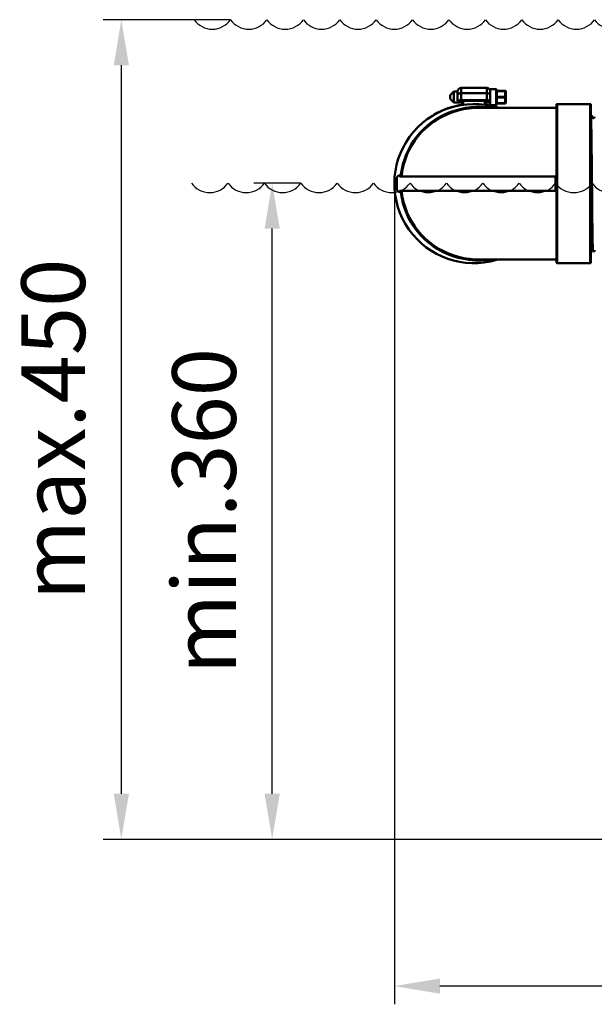
# Model space of a CAD drawing. Units: millimetres. Extents: x 431 to 1885, y 1308 to 2512.
# Drawn here: x 431 to 747, y 1314 to 1854 of the extents above; entities that cross this region are included whole.
import ezdxf

# ---------------------------------------------------------------- set-up
doc = ezdxf.new("R2010")
doc.units = ezdxf.units.MM
doc.header["$LTSCALE"] = 5
doc.linetypes.add('AM_ISO02W050', pattern=[7.5, 6, -1.5])
doc.linetypes.add('AM_ISO02W050x2', pattern=[3.75, 3, -0.75])
doc.layers.get('Defpoints').update_dxf_attribs({"linetype": 'CONTINUOUS'})
for name, color, linetype, lineweight in [('AM_0 ( Kontur 0.5 )', 7, 'CONTINUOUS', 50), ('AM_2 ( Kontur 0.25)', 5, 'CONTINUOUS', 25), ('AM_3 ( Verdeckt )', 6, 'AM_ISO02W050', 25), ('AM_5 ( Bemassung)', 3, 'CONTINUOUS', 25)]:
    doc.layers.add(name, color=color, linetype=linetype, lineweight=lineweight)
doc.styles.get("Standard").update_dxf_attribs({"font": 'ARIALUNI.TTF'})
doc.dimstyles.new('BENUTZERDEFINIERTE NORM$0', dxfattribs={"dimtxt": 3.5, "dimasz": 2.5, "dimexe": 1, "dimexo": 0, "dimgap": 1.5, "dimtad": 1, "dimdsep": 46, "dimtxsty": 'Standard', "dimcen": 0, "dimclrd": 256, "dimclre": 256, "dimclrt": 6, "dimadec": 0, "dimazin": 2, "dimtp": 0.1, "dimtm": 0.1, "dimtfac": 0.71, "dimtmove": 0, "dimatfit": 3, "dimfxl": 1, "dimlwd": -1, "dimlwe": -1, "dimarcsym": 0})

# ---------------------------------------------------------------- blocks, each defined once
blk = doc.blocks.new('*D7')
at = {"layer": 'AM_5 ( Bemassung)', "transparency": 16777216}
for p, q in [((637.17, 1764.17), (637.17, 1313.6)), ((1233.17, 1516.67), (1233.17, 1313.6)), ((1208.17, 1323.6), (662.17, 1323.6))]:
    blk.add_line(p, q, dxfattribs=at)
for points in [[(662.17, 1327.77), (662.17, 1319.43), (637.17, 1323.6)], [(1208.17, 1327.77), (1208.17, 1319.43), (1233.17, 1323.6)]]:
    blk.add_solid(points, dxfattribs=at)
at = {"layer": 'Defpoints', "color": 0, "transparency": 16777216}
for p in [(637.17, 1764.17), (1233.17, 1516.67), (637.17, 1323.6)]:
    blk.add_point(p, dxfattribs=at)
at = {"layer": 'AM_5 ( Bemassung)', "color": 6, "transparency": 16777216, "insert": (938.72, 1356.45), "char_height": 35, "attachment_point": 5}
blk.add_mtext('596', dxfattribs=at)
blk = doc.blocks.new('a_wasserspeigellinie')
at = {"layer": 'AM_2 ( Kontur 0.25)', "color": 140}
for centre in [(25, 17.5), (75, 17.5), (125, 17.5), (175, 17.5), (225, 17.5), (275, 17.5), (325, 17.5), (375, 17.5), (425, 17.5), (475, 17.5), (525, 17.5), (575, 17.5), (625, 17.5), (675, 17.5), (725, 17.5), (775, 17.5), (825, 17.5), (875, 17.5), (925, 17.5), (975, 17.5), (1025, 17.5), (1075, 17.5), (1125, 17.5), (1175, 17.5), (1225, 17.5), (1275, 17.5), (1325, 17.5), (1375, 17.5), (1425, 17.5), (1475, 17.5), (1525, 17.5), (1575, 17.5), (1625, 17.5), (1675, 17.5), (1725, 17.5), (1775, 17.5), (1825, 17.5)]:
    blk.add_arc(centre, 30.5, 215, 325, dxfattribs=at)
blk = doc.blocks.new('*D20')
at = {"layer": 'AM_5 ( Bemassung)', "transparency": 16777216}
for p, q in [((585.76, 1764.44), (560.04, 1764.44)), ((570.04, 1429.17), (570.04, 1739.44)), ((779.17, 1404.17), (560.04, 1404.17))]:
    blk.add_line(p, q, dxfattribs=at)
for points in [[(565.88, 1739.44), (574.21, 1739.44), (570.04, 1764.44)], [(565.88, 1429.17), (574.21, 1429.17), (570.04, 1404.17)]]:
    blk.add_solid(points, dxfattribs=at)
at = {"layer": 'Defpoints', "color": 0, "transparency": 16777216}
for p in [(570.04, 1764.44), (585.76, 1764.44), (779.17, 1404.17)]:
    blk.add_point(p, dxfattribs=at)
at = {"layer": 'AM_5 ( Bemassung)', "color": 6, "transparency": 16777216, "insert": (537.16, 1584.3), "char_height": 35, "attachment_point": 5, "rotation": 90}
blk.add_mtext('min.360', dxfattribs=at)
blk = doc.blocks.new('*D21')
at = {"layer": 'AM_5 ( Bemassung)', "transparency": 16777216}
for p, q in [((547.17, 1854.17), (477.17, 1854.17)), ((487.17, 1429.17), (487.17, 1829.17)), ((787.17, 1404.17), (477.17, 1404.17))]:
    blk.add_line(p, q, dxfattribs=at)
for points in [[(483.01, 1829.17), (491.34, 1829.17), (487.17, 1854.17)], [(483.01, 1429.17), (491.34, 1429.17), (487.17, 1404.17)]]:
    blk.add_solid(points, dxfattribs=at)
at = {"layer": 'Defpoints', "color": 0, "transparency": 16777216}
for p in [(487.17, 1854.17), (547.17, 1854.17), (787.17, 1404.17)]:
    blk.add_point(p, dxfattribs=at)
at = {"layer": 'AM_5 ( Bemassung)', "color": 6, "transparency": 16777216, "insert": (454.29, 1629.17), "char_height": 35, "attachment_point": 5, "rotation": 90}
blk.add_mtext('max.450', dxfattribs=at)

msp = doc.modelspace()

# ---------------------------------------------------------------- linework, layer by layer
at = {"layer": 'AM_0 ( Kontur 0.5 )'}
for p, q in [((673.873, 1816.666), (687.873, 1816.666)), ((673.873, 1809.592), (673.873, 1816.508)), ((687.873, 1816.626), (687.873, 1809.677)), ((667.873, 1812.666), (669.873, 1814.666)), ((667.873, 1810.666), (667.873, 1812.666)), ((671.873, 1814.666), (669.873, 1814.666)), ((671.873, 1809.592), (671.873, 1814.546)), ((673.873, 1813.779), (687.873, 1813.779)), ((689.873, 1816.016), (693.073, 1816.016)), ((689.873, 1816.016), (689.873, 1807.316)), ((693.073, 1815.979), (693.073, 1807.464)), ((693.373, 1815.716), (693.373, 1807.65)), ((698.073, 1815.13), (693.373, 1815.13)), ((698.073, 1814.98), (693.373, 1814.98)), ((698.073, 1811.816), (693.373, 1811.816)), ((698.073, 1811.516), (693.373, 1811.516)), ((698.073, 1815.123), (698.073, 1808.259)), ((698.373, 1814.83), (698.373, 1808.502)), ((667.873, 1810.666), (669.873, 1808.666)), ((674.873, 1808.666), (669.873, 1808.666)), ((689.873, 1809.592), (671.873, 1809.592)), ((673.873, 1810.02), (687.873, 1810.02)), ((674.873, 1809.592), (674.873, 1807.425)), ((683.901, 1805.866), (683.776, 1805.866)), ((686.873, 1809.592), (686.873, 1807.424)), ((689.873, 1808.666), (686.873, 1808.666)), ((689.873, 1807.316), (693.073, 1807.316)), ((698.073, 1808.352), (693.373, 1808.352)), ((698.073, 1808.202), (693.373, 1808.202)), ((725.673, 1805.866), (725.673, 1805.866)), ((726.173, 1720.998), (726.173, 1807.361)), ((744.673, 1807.866), (726.673, 1807.866)), ((745.173, 1720.995), (745.173, 1807.337)), ((745.701, 1801.364), (745.701, 1801.364)), ((746.293, 1800.225), (746.293, 1800.225)), ((746.841, 1800.225), (746.841, 1800.225)), ((746.567, 1800.062), (746.567, 1800.062)), ((640.264, 1768.666), (640.072, 1768.666)), ((640.072, 1768.166), (725.673, 1768.166)), ((725.673, 1760.166), (640.072, 1760.166)), ((640.072, 1759.666), (640.264, 1759.666)), ((745.413, 1728.27), (745.413, 1728.27)), ((745.687, 1728.106), (745.687, 1728.106)), ((746.279, 1726.968), (746.279, 1726.968)), ((746.855, 1726.968), (746.855, 1726.968)), ((683.816, 1722.466), (683.901, 1722.466)), ((725.673, 1722.466), (725.673, 1722.466)), ((744.673, 1720.466), (726.673, 1720.466))]:
    msp.add_line(p, q, dxfattribs=at)
for points in [[(669.873, 1808.666), (669.873, 1814.666)], [(671.873, 1812.934), (671.898, 1813.066), (671.971, 1813.195), (672.091, 1813.317), (672.255, 1813.431), (672.459, 1813.531), (672.698, 1813.617), (672.965, 1813.687), (673.255, 1813.738), (673.56, 1813.769), (673.873, 1813.779)], [(689.873, 1812.934), (689.849, 1813.066), (689.775, 1813.195), (689.655, 1813.317), (689.491, 1813.431), (689.287, 1813.531), (689.049, 1813.617), (688.781, 1813.687), (688.491, 1813.738), (688.186, 1813.769), (687.873, 1813.779)], [(698.373, 1814.83), (698.366, 1814.863), (698.343, 1814.895), (698.308, 1814.923), (698.26, 1814.947), (698.203, 1814.965), (698.14, 1814.976), (698.073, 1814.98)], [(698.373, 1811.666), (698.366, 1811.699), (698.343, 1811.731), (698.308, 1811.759), (698.26, 1811.783), (698.203, 1811.801), (698.14, 1811.812), (698.073, 1811.816)], [(698.373, 1811.666), (698.366, 1811.632), (698.343, 1811.601), (698.308, 1811.572), (698.26, 1811.549), (698.203, 1811.531), (698.14, 1811.52), (698.073, 1811.516)], [(690.604, 1805.866), (688.318, 1806.157), (685.254, 1806.346), (682.214, 1806.335), (679.206, 1806.126), (676.242, 1805.723), (673.334, 1805.13), (670.489, 1804.35), (667.719, 1803.388), (665.033, 1802.25), (662.441, 1800.941), (659.953, 1799.467), (657.579, 1797.837), (655.327, 1796.056), (653.206, 1794.133), (651.225, 1792.078), (649.392, 1789.899), (647.713, 1787.606), (646.197, 1785.209), (644.846, 1782.716), (643.67, 1780.14), (642.672, 1777.494), (641.848, 1774.759), (641.211, 1771.953), (640.769, 1769.107)], [(683.776, 1805.866), (681.12, 1805.781), (678.068, 1805.491), (675.067, 1804.999), (672.129, 1804.307), (669.264, 1803.423), (666.482, 1802.35), (663.794, 1801.094), (661.211, 1799.662), (658.743, 1798.062), (656.401, 1796.302), (654.194, 1794.389), (652.131, 1792.333), (650.22, 1790.145), (648.472, 1787.835), (646.892, 1785.413), (645.485, 1782.888), (644.26, 1780.274), (643.223, 1777.586), (642.37, 1774.805), (641.711, 1771.948), (641.257, 1769.049)], [(673.873, 1810.02), (673.573, 1810.011), (673.28, 1809.982), (673, 1809.935), (672.74, 1809.871), (672.505, 1809.792), (672.302, 1809.698), (672.134, 1809.592)], [(725.673, 1805.866), (683.901, 1805.866)], [(689.612, 1809.592), (689.445, 1809.698), (689.241, 1809.792), (689.007, 1809.871), (688.747, 1809.935), (688.467, 1809.982), (688.173, 1810.011), (687.873, 1810.02)], [(698.373, 1808.502), (698.366, 1808.468), (698.343, 1808.437), (698.308, 1808.408), (698.26, 1808.384), (698.203, 1808.367), (698.14, 1808.355), (698.073, 1808.352)], [(726.673, 1807.743), (726.673, 1720.489)], [(744.673, 1720.466), (744.673, 1807.866)], [(745.701, 1801.364), (745.69, 1801.383), (745.659, 1801.426), (745.607, 1801.475), (745.532, 1801.518), (745.44, 1801.539), (745.342, 1801.533), (745.257, 1801.5), (745.191, 1801.452), (745.173, 1801.431)], [(745.173, 1801.121), (745.2, 1800.738), (745.23, 1800.058), (745.26, 1799.139), (745.29, 1797.985), (745.32, 1796.606), (745.35, 1795.01), (745.38, 1793.208), (745.41, 1791.213), (745.44, 1789.036), (745.47, 1786.693), (745.5, 1784.2), (745.53, 1781.573), (745.56, 1778.83), (745.59, 1775.989), (745.62, 1773.069), (745.65, 1770.089), (745.68, 1767.07), (745.71, 1764.032), (745.74, 1760.994), (745.77, 1757.977), (745.8, 1755.002), (745.83, 1752.088), (745.86, 1749.255), (745.891, 1746.521), (745.921, 1743.906), (745.951, 1741.425), (745.981, 1739.096), (746.011, 1736.935), (746.041, 1734.956), (746.071, 1733.172), (746.101, 1731.595), (746.131, 1730.235), (746.161, 1729.102), (746.191, 1728.204), (746.221, 1727.545), (746.251, 1727.131), (746.279, 1726.968)], [(746.293, 1800.225), (746.109, 1800.579), (745.893, 1800.995), (745.701, 1801.364)], [(746.567, 1800.062), (746.547, 1800.062), (746.461, 1800.081), (746.389, 1800.117), (746.34, 1800.16), (746.31, 1800.198), (746.293, 1800.225)], [(746.841, 1800.225), (746.831, 1800.208), (746.805, 1800.171), (746.758, 1800.127), (746.687, 1800.086), (746.598, 1800.063), (746.567, 1800.062)], [(747.173, 1800.863), (747.028, 1800.584), (746.841, 1800.225)], [(640.072, 1768.666), (639.841, 1768.649), (639.622, 1768.599), (639.41, 1768.517), (639.215, 1768.407), (639.04, 1768.27), (638.887, 1768.11), (638.76, 1767.93), (638.659, 1767.731), (638.588, 1767.509), (638.551, 1767.271)], [(640.072, 1768.666), (640.072, 1768.555), (640.072, 1768.449)], [(640.072, 1768.354), (640.072, 1768.275)], [(640.072, 1768.215), (640.072, 1768.178), (640.072, 1768.166)], [(640.769, 1769.107), (640.753, 1769.028), (640.724, 1768.954), (640.684, 1768.885), (640.633, 1768.822), (640.573, 1768.769), (640.505, 1768.726), (640.429, 1768.693), (640.348, 1768.673), (640.264, 1768.666)], [(641.257, 1769.049), (641.225, 1768.891), (641.17, 1768.742), (641.091, 1768.603), (640.991, 1768.479), (640.872, 1768.372), (640.738, 1768.285), (640.589, 1768.22), (640.429, 1768.18), (640.264, 1768.166)], [(640.264, 1768.555), (640.264, 1768.275)], [(640.769, 1769.107), (640.883, 1769.094), (640.99, 1769.081), (641.086, 1769.069), (641.165, 1769.06), (641.223, 1769.053), (641.257, 1769.049)], [(725.763, 1767.236), (725.761, 1767.38), (725.757, 1767.52), (725.752, 1767.653), (725.745, 1767.775), (725.736, 1767.884), (725.726, 1767.979), (725.715, 1768.055), (725.702, 1768.114), (725.688, 1768.153), (725.673, 1768.166)], [(638.551, 1767.271), (638.497, 1766.398), (638.462, 1765.559), (638.443, 1764.721), (638.441, 1763.884), (638.455, 1763.019), (638.489, 1762.089), (638.551, 1761.06)], [(726.173, 1767.271), (726.16, 1767.263), (726.12, 1767.255), (726.057, 1767.248), (725.973, 1767.243), (725.873, 1767.239), (725.763, 1767.236)], [(725.763, 1761.096), (725.763, 1761.956), (725.763, 1762.783), (725.763, 1763.612), (725.763, 1764.439), (725.763, 1765.295), (725.763, 1766.216), (725.763, 1767.236)], [(638.551, 1761.06), (638.583, 1760.84), (638.647, 1760.632), (638.742, 1760.432), (638.865, 1760.249), (639.014, 1760.085), (639.187, 1759.944), (639.38, 1759.829), (639.59, 1759.743), (639.824, 1759.686), (640.072, 1759.666)], [(640.072, 1760.057), (640.072, 1760.166)], [(640.264, 1759.666), (640.264, 1759.777), (640.264, 1759.883), (640.264, 1759.978), (640.264, 1760.057), (640.264, 1760.116), (640.264, 1760.153), (640.264, 1760.166)], [(640.264, 1760.166), (640.425, 1760.153), (640.58, 1760.115), (640.727, 1760.052), (640.862, 1759.967), (640.982, 1759.862), (641.084, 1759.739), (641.165, 1759.599), (641.224, 1759.445), (641.257, 1759.283)], [(640.264, 1759.666), (640.346, 1759.659), (640.425, 1759.64), (640.499, 1759.609), (640.568, 1759.566), (640.629, 1759.514), (640.681, 1759.452), (640.722, 1759.382), (640.752, 1759.306), (640.769, 1759.224)], [(640.769, 1759.224), (640.883, 1759.238), (640.99, 1759.251), (641.086, 1759.262), (641.165, 1759.272), (641.223, 1759.279), (641.257, 1759.283)], [(640.769, 1759.224), (641.222, 1756.318), (641.874, 1753.474), (642.726, 1750.677), (643.773, 1747.945), (645.011, 1745.29), (646.433, 1742.724), (648.037, 1740.258), (649.814, 1737.904), (651.757, 1735.674), (653.858, 1733.579), (656.109, 1731.629), (658.501, 1729.834), (661.024, 1728.203), (663.668, 1726.744), (666.423, 1725.466), (669.279, 1724.377), (672.227, 1723.481), (675.254, 1722.788), (678.35, 1722.301), (681.502, 1722.028), (684.7, 1721.973), (687.934, 1722.14), (690.624, 1722.466)], [(641.257, 1759.283), (641.705, 1756.411), (642.35, 1753.601), (643.192, 1750.837), (644.227, 1748.137), (645.45, 1745.514), (646.856, 1742.978), (648.441, 1740.541), (650.197, 1738.215), (652.118, 1736.012), (654.195, 1733.941), (656.42, 1732.015), (658.785, 1730.241), (661.279, 1728.629), (663.893, 1727.188), (666.617, 1725.925), (669.441, 1724.848), (672.355, 1723.963), (675.349, 1723.278), (678.41, 1722.797), (681.528, 1722.527), (683.816, 1722.466)], [(725.673, 1760.166), (725.687, 1760.177), (725.7, 1760.21), (725.712, 1760.264), (725.724, 1760.337), (725.734, 1760.427), (725.743, 1760.534), (725.751, 1760.654), (725.756, 1760.788), (725.761, 1760.937), (725.763, 1761.096)], [(726.173, 1761.06), (726.16, 1761.069), (726.12, 1761.076), (726.057, 1761.083), (725.973, 1761.089), (725.873, 1761.093), (725.763, 1761.096)], [(745.173, 1758.643), (745.194, 1756.625), (745.224, 1753.745), (745.255, 1750.937), (745.285, 1748.218), (745.315, 1745.608), (745.346, 1743.124), (745.376, 1740.782), (745.406, 1738.6), (745.436, 1736.592), (745.467, 1734.77), (745.497, 1733.149), (745.527, 1731.739), (745.558, 1730.548), (745.588, 1729.587), (745.618, 1728.86), (745.649, 1728.373), (745.679, 1728.129), (745.687, 1728.106)], [(745.413, 1728.27), (745.398, 1728.3), (745.367, 1728.543), (745.337, 1729.032), (745.306, 1729.763), (745.276, 1730.73), (745.246, 1731.922), (745.215, 1733.334), (745.185, 1734.955), (745.173, 1735.657)], [(745.173, 1728.156), (745.185, 1728.171), (745.235, 1728.214), (745.306, 1728.251), (745.393, 1728.269), (745.413, 1728.27)], [(745.413, 1728.27), (745.443, 1728.268), (745.533, 1728.246), (745.603, 1728.205), (745.65, 1728.16), (745.677, 1728.124), (745.687, 1728.106)], [(745.687, 1728.106), (745.873, 1727.747), (746.09, 1727.332), (746.279, 1726.968)], [(746.279, 1726.968), (746.304, 1726.928), (746.345, 1726.88), (746.411, 1726.832), (746.496, 1726.799), (746.594, 1726.792), (746.686, 1726.814), (746.761, 1726.856), (746.813, 1726.906), (746.844, 1726.948), (746.855, 1726.968)], [(746.855, 1726.968), (747.047, 1727.336), (747.173, 1727.579)], [(725.673, 1722.466), (683.901, 1722.466)], [(725.673, 1722.466), (725.72, 1722.464), (725.823, 1722.443), (725.919, 1722.401), (726.005, 1722.34), (726.076, 1722.262), (726.129, 1722.171), (726.162, 1722.071), (726.173, 1721.966)]]:
    msp.add_lwpolyline(points, dxfattribs=at)
for centre, radius, start, end in [((673.873, 1814.666), 2, 90, 180), ((687.873, 1814.666), 2, 0, 90), ((693.073, 1815.716), 0.3, 0, 90), ((698.073, 1814.83), 0.3, 0, 90), ((680.873, 1764.166), 43.7, 72.68619, 286.4789), ((680.873, 1764.666), 43.3, 97.965, 120.49396), ((680.873, 1764.666), 43.3, 72.09265, 82.035), ((693.073, 1807.616), 0.3, 270, 0), ((698.073, 1808.502), 0.3, 270, 0), ((725.673, 1806.366), 0.5, 269.99995, 0), ((726.673, 1807.366), 0.5, 90, 180), ((744.673, 1807.366), 0.5, 0, 90), ((725.673, 1768.666), 0.5, 270, 355.23383), ((725.673, 1759.666), 0.5, 0, 91.67325), ((726.673, 1720.966), 0.5, 180, 270), ((744.673, 1720.966), 0.5, 270, 0)]:
    msp.add_arc(centre, radius, start, end, dxfattribs=at)

# ---------------------------------------------------------------- block references
at = {"layer": 'AM_3 ( Verdeckt )', "linetype": 'AM_ISO02W050x2', "xscale": 0.4, "yscale": 0.4, "zscale": 0.4}
for p in [(527.173, 1854.166), (525.763, 1764.439)]:
    msp.add_blockref('a_wasserspeigellinie', p, dxfattribs=at)

# ---------------------------------------------------------------- dimensions: what is measured, and where the dimension line sits
at = {"layer": 'AM_5 ( Bemassung)'}
dim = msp.add_linear_dim(base=(487.173, 1854.166), p1=(787.173, 1404.166), p2=(547.173, 1854.166), angle=90, text='max.<>', dimstyle='BENUTZERDEFINIERTE NORM$0', override={"dimscale": 10}, dxfattribs=at)
dim.commit()
dim.dimension.update_dxf_attribs({"geometry": '*D21', "text_midpoint": (454.291, 1629.166)})
dim = msp.add_linear_dim(base=(570.044, 1764.439), p1=(779.173, 1404.166), p2=(585.763, 1764.439), angle=90, text='min.<>', dimstyle='BENUTZERDEFINIERTE NORM$0', override={"dimscale": 10, "dimdec": 0}, dxfattribs=at)
dim.commit()
dim.dimension.update_dxf_attribs({"geometry": '*D20', "text_midpoint": (570.044, 1584.302), "dimtype": 160})
dim = msp.add_linear_dim(base=(637.173, 1323.602), p1=(1233.173, 1516.666), p2=(637.173, 1764.166), angle=180, dimstyle='BENUTZERDEFINIERTE NORM$0', override={"dimscale": 10}, dxfattribs=at)
dim.commit()
dim.dimension.update_dxf_attribs({"geometry": '*D7', "text_midpoint": (938.719, 1323.602), "dimtype": 160})

doc.saveas('drawing.dxf')
